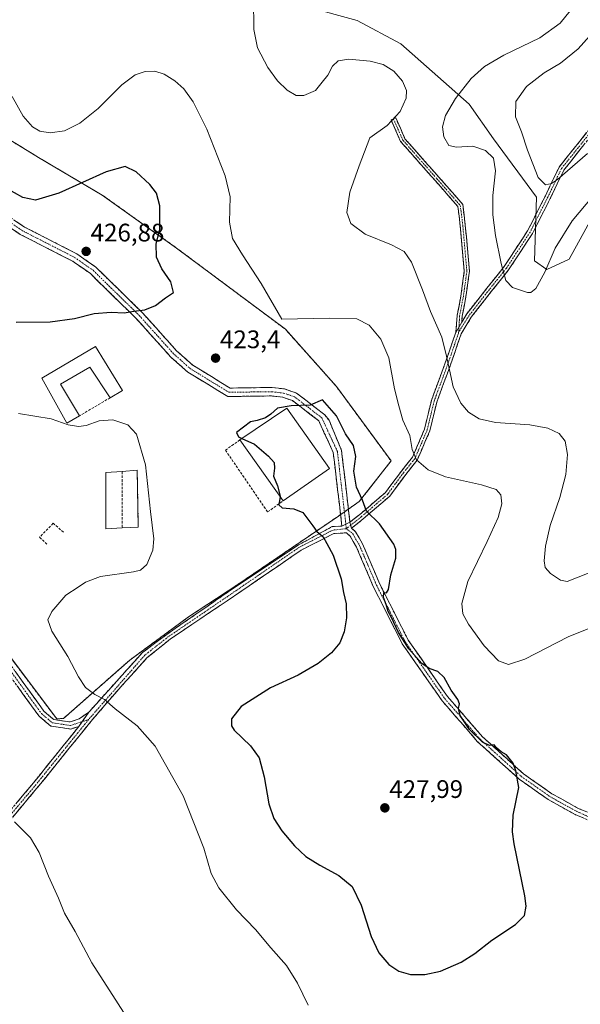
# Model space of a CAD drawing. Units: metres. Extents: x 608123 to 611598, y 4685316 to 4687683.
# Drawn here: x 610661 to 610882, y 4685817 to 4686207 of the extents above; entities that cross this region are included whole.
import ezdxf
from ezdxf.enums import TextEntityAlignment as Align

# ---------------------------------------------------------------- set-up
doc = ezdxf.new("R2010")
doc.units = ezdxf.units.M
doc.header["$MEASUREMENT"] = 0
for name, pattern in [('TRAZO_Y_PUNTO', [1, 0.5, -0.25, 0, -0.25]), ('TRAZOS', [0.75, 0.5, -0.25]), ('TRAZOSX2', [1.5, 1, -0.5])]:
    doc.linetypes.add(name, pattern=pattern)
for name, color, linetype, lineweight in [('Alambrada', 19, 'TRAZOS', 0), ('Camino', 19, 'TRAZOSX2', 0), ('Camino Cxs', 19, 'Continuous', 0), ('Camino eje', 19, 'TRAZO_Y_PUNTO', 0), ('Carátula', 7, 'Continuous', 5), ('Cultivos herbáceos CxS', 92, 'Continuous', 0), ('Curva de nivel maestra', 36, 'Continuous', 30), ('Curva de nivel normal', 36, 'Continuous', 0), ('Depósito de residuos', 6, 'Continuous', 0), ('Depósito de residuos Cxs', 6, 'Continuous', 0), ('Edificación industrial', 135, 'Continuous', 13), ('Edificación industrial Cxs', 135, 'Continuous', 13), ('Layer 0', 7, 'Continuous', 0), ('Matorral CxS', 135, 'Continuous', 0), ('Muro lineal', 1, 'TRAZOSX2', 13), ('Núcleo urbano CxS', 19, 'Continuous', 0), ('Obra de contención lineal', 1, 'TRAZOSX2', 13), ('Punto de cota en terreno', 7, 'Continuous', 0), ('Rótulo de punto de cota en terreno', 19, 'Continuous', 0)]:
    doc.layers.add(name, color=color, linetype=linetype, lineweight=lineweight)
doc.styles.add('Arial', font='txt', dxfattribs={"height": 0.2})

# ---------------------------------------------------------------- blocks, each defined once
blk = doc.blocks.new('*U151')
at = {"layer": 'Cultivos herbáceos CxS', "color": 92, "linetype": 'Continuous', "lineweight": 0}
for points in [[(610774.2685, 4686211.7057, 410.6683), (610794.0381, 4686206.2793, 412.054), (610811.3251, 4686197.0037, 414.2147), (610838.3511, 4686173.2599, 407.4116), (610847.8939, 4686159.4915, 407.9567), (610864.8569, 4686136.4093, 406.0007), (610864.1791, 4686111.2927, 409.4354), (610868.9281, 4686107.8955, 410.763), (610877.7491, 4686111.9703, 412.4465), (610890.9843, 4686135.9147, 412.3387)], [(610650.3101, 4685963.5001, 417.0102), (610675.3901, 4685930.1801, 418.059), (610675.3901, 4685930.1801, 418.059), (610678.0701, 4685930.3801, 418.2448), (610704.1901, 4685953.4201, 422.4742), (610727.4401, 4685970.4901, 422.4121), (610746.1601, 4685982.8201, 422.3286), (610786.6801, 4686010.3801, 425.4403), (610794.9101, 4686016.1401, 424.9813), (610807.4601, 4686032.1801, 421.6699), (610785.8701, 4686061.6001, 423.9772), (610765.7101, 4686084.2201, 420.9982), (610722.7301, 4686116.3201, 423.6021), (610693.3201, 4686137.3001, 426.3802), (610668.2301, 4686152.1101, 421.4624), (610628.9401, 4686176.1901, 423.687)]]:
    blk.add_polyline3d(points, dxfattribs=at)
blk = doc.blocks.new('*U193')
at = {"layer": 'Curva de nivel normal', "color": 36, "linetype": 'Continuous', "lineweight": 0}
for points in [[(610753.06, 4686215.02, 415), (610753.22, 4686202.68, 415), (610754.63, 4686195.47, 415), (610758.78, 4686187.76, 415), (610762.57, 4686182.49, 415), (610766.46, 4686178.74, 415), (610770.02, 4686176.69, 415), (610772.99, 4686176.6, 415), (610777.63, 4686178.58, 415), (610780.28, 4686181.91, 415), (610782.51, 4686184.66, 415), (610784.37, 4686188.28, 415), (610786.51, 4686190.34, 415), (610790.75, 4686191.04, 415), (610799.18, 4686190.26, 415), (610804.38, 4686188.93, 415), (610808.56, 4686186.3, 415), (610811.95, 4686182.3, 415), (610813.52, 4686178.58, 415), (610813.38, 4686175.58, 415), (610811.01, 4686170.25, 415), (610805.85, 4686164.82, 415), (610799.11, 4686159.86, 415), (610794.86, 4686148.82, 415), (610791.2, 4686138.45, 415), (610789.96, 4686130.39, 415), (610791.55, 4686126.04, 415), (610797.28, 4686121.77, 415), (610807.68, 4686117.61, 415), (610812.65, 4686114.91, 415), (610815.47, 4686110.74, 415), (610819.91, 4686099.84, 415), (610823.04, 4686091.3, 415), (610827.53, 4686081.12, 415), (610829.38, 4686073.64, 415), (610830.6, 4686068.2, 415), (610831.98, 4686061.44, 415), (610835, 4686055.01, 415), (610838.02, 4686051.5, 415), (610842.21, 4686048.77, 415), (610848.68, 4686047.39, 415), (610862.29, 4686046.42, 415), (610869.42, 4686045.16, 415), (610873.84, 4686042.95, 415), (610876.18, 4686039.92, 415), (610877.12, 4686034.73, 415), (610876.48, 4686026.77, 415), (610874.09, 4686017.7, 415), (610870.3, 4686006.6, 415), (610868.4, 4685998.43, 415), (610867.98, 4685992.62, 415), (610868.35, 4685990.1, 415), (610870.47, 4685987.62, 415), (610874.39, 4685985, 415), (610877.02, 4685984.5, 415), (610885.69, 4685987.9, 415)], [(610710.1, 4685801.39, 415), (610689.27, 4685833.71, 415), (610682.65, 4685846.13, 415), (610678.44, 4685853.38, 415), (610676.04, 4685859.31, 415), (610672.07, 4685868.01, 415), (610668.42, 4685877.36, 415), (610664.98, 4685883.22, 415), (610658.64, 4685889.54, 415)]]:
    blk.add_polyline3d(points, dxfattribs=at)
blk = doc.blocks.new('5PATER')
at = {"layer": 'Carátula', "linetype": 'Continuous', "lineweight": 5}
h = blk.add_hatch(color=250, dxfattribs=at)
edge = h.paths.add_edge_path()
edge.add_ellipse((0, 0.01), major_axis=(-1.33, -1.34), ratio=0.999422, start_angle=0, end_angle=360)

msp = doc.modelspace()

# ---------------------------------------------------------------- linework, layer by layer
at = {"layer": 'Alambrada', "color": 19, "linetype": 'TRAZOS', "lineweight": 0}
msp.add_polyline3d([(610620.28, 4686001.97, 414.66), (610650.31, 4685963.5, 416.67), (610675.39, 4685930.18, 417.95), (610678.07, 4685930.38, 418.12), (610704.19, 4685953.42, 422.47), (610727.44, 4685970.49, 422.27), (610746.16, 4685982.82, 422.26), (610786.68, 4686010.38, 425.44), (610794.91, 4686016.14, 425.06), (610807.46, 4686032.18, 422.28), (610785.87, 4686061.6, 424.02), (610765.71, 4686084.22, 420.47), (610722.73, 4686116.32, 423.79), (610693.32, 4686137.3, 426.1), (610668.23, 4686152.11, 421.01), (610628.94, 4686176.19, 423.82), (610617.92, 4686164.35, 425.37)], dxfattribs=at)
at = {"layer": 'Camino', "color": 19, "linetype": 'TRAZOSX2', "lineweight": 0}
for points in [[(610835.36, 4686087), (610837.35, 4686090.27), (610845.33, 4686100.51), (610852.12, 4686108.99), (610861.39, 4686123.17), (610868.4, 4686136.94), (610873.82, 4686148.32), (610890.17, 4686168.8), (610902.57, 4686176.4), (610913.67, 4686185.52), (610925.32, 4686193.15), (610937.96, 4686198.13), (610946.5, 4686199.75), (610954.82, 4686199.75), (610963.7, 4686197.33), (610972, 4686194.92), (610984.2, 4686189.02), (610994.82, 4686181.75), (610996.38, 4686172.26), (610998.57, 4686164.84), (611001.75, 4686153.78), (611002.27, 4686142.39), (611001.41, 4686114.81), (611001.98, 4686113.17)], [(610597.57, 4686196.82), (610601.37, 4686192.64), (610612.16, 4686180.91), (610620.47, 4686167.09), (610636.81, 4686144.68), (610642.21, 4686138.5), (610662.68, 4686124.61), (610683.27, 4686114.08), (610690.79, 4686108.82), (610709.19, 4686090.8), (610722.71, 4686075.73), (610729.11, 4686070.01), (610743.86, 4686060.98), (610760.44, 4686061.21), (610765.35, 4686060.62), (610770.08, 4686059.01), (610781.25, 4686050.43), (610782.96, 4686048.24), (610787.89, 4686036.32), (610791.22, 4686007.93)], [(610808.4, 4686167.37), (610809.31, 4686167.78), (610812.95, 4686159.54), (610826.34, 4686144.37), (610835.76, 4686133.6), (610836.79, 4686125.29), (610838.4, 4686107.13), (610837.01, 4686097.04), (610835.53, 4686089.35), (610835.36, 4686087)], [(610891.65, 4686167.12), (610875.7, 4686147.15), (610870.37, 4686135.97), (610863.3, 4686122.07), (610853.9, 4686107.69), (610847.06, 4686099.15), (610839.16, 4686089.02), (610835.16, 4686082.43), (610830.96, 4686070.22), (610825.48, 4686055.42), (610822.77, 4686044.05), (610817.77, 4686032.45), (610813.25, 4686026.84), (610806.92, 4686018.25), (610796.49, 4686009.31), (610791.86, 4686005.63)], [(610832.93, 4686082.73), (610833.08, 4686083.14), (610833.54, 4686089.61), (610835.03, 4686097.37), (610836.39, 4686107.18), (610834.8, 4686125.08), (610833.86, 4686132.74), (610824.84, 4686143.05), (610811.24, 4686158.45), (610807.48, 4686166.97), (610808.4, 4686167.37)], [(610788.04, 4686006.39), (610784.62, 4686035.47), (610778.88, 4686048.04), (610768.48, 4686056.03), (610764.61, 4686057.35), (610760.26, 4686057.87), (610742.94, 4686057.63), (610727.11, 4686067.32), (610720.34, 4686073.36), (610706.78, 4686088.49), (610688.65, 4686106.24), (610681.54, 4686111.21), (610660.98, 4686121.73), (610639.98, 4686135.98)], [(610791.22, 4686007.93), (610795.09, 4686011.01), (610805.3, 4686019.75), (610811.51, 4686028.18), (610815.87, 4686033.6), (610820.67, 4686044.75), (610823.37, 4686056.06), (610828.88, 4686070.96), (610832.93, 4686082.73)], [(610688.02, 4685932.82), (610709.23, 4685956.39), (610718.82, 4685963.59), (610745.81, 4685982.27), (610770.83, 4685998.94), (610784.16, 4686006.19), (610788.04, 4686006.39)], [(610791.86, 4686005.63), (610793.43, 4686004.19), (610796.22, 4685999.34), (610802.91, 4685983.66), (610814.24, 4685961.29), (610829.74, 4685939.06), (610843.61, 4685923.08), (610859.75, 4685908.52), (610871.01, 4685900.59), (610881.42, 4685894.82), (610891.45, 4685890.65)], [(610890.31, 4685888.17), (610880.23, 4685892.35), (610869.56, 4685898.27), (610858.04, 4685906.38), (610841.66, 4685921.17), (610827.58, 4685937.38), (610811.89, 4685959.88), (610800.44, 4685982.51), (610793.77, 4685998.12), (610791.27, 4686002.47), (610789.88, 4686003.75), (610784.88, 4686003.49), (610771.93, 4685996.9), (610747.33, 4685979.99), (610720.3, 4685961.8), (610711.16, 4685954.45), (610698.27, 4685940.16), (610688.89, 4685929.19), (610667.43, 4685902.62), (610613.84, 4685839.02)], [(610684.12, 4685927.24), (610680.9, 4685926.19), (610673.03, 4685927.34), (610668.3, 4685931.35), (610648.26, 4685959.17)], [(610650.4, 4685960.87), (610670.32, 4685933.22), (610674.2, 4685929.93), (610680.65, 4685928.98), (610684.23, 4685930.16), (610688.02, 4685932.82)], [(610517.82, 4685667.12), (610525.73, 4685674.8), (610536.93, 4685686.73), (610544.65, 4685704.89), (610553.95, 4685735.91), (610574.17, 4685777.02), (610582.46, 4685793.27), (610594.06, 4685813.16), (610611.91, 4685840.45), (610665.58, 4685904.15), (610684.12, 4685927.24)]]:
    msp.add_lwpolyline(points, dxfattribs=at)
at = {"layer": 'Camino Cxs', "color": 19, "linetype": 'Continuous', "lineweight": 0}
for points in [[(610835.36, 4686087), (610832.93, 4686082.73)], [(610835.36, 4686087), (610832.93, 4686082.73)], [(610791.22, 4686007.93), (610788.04, 4686006.39)], [(610791.22, 4686007.93), (610788.04, 4686006.39)], [(610791.22, 4686007.93), (610791.86, 4686005.63)], [(610791.22, 4686007.93), (610791.86, 4686005.63)], [(610688.02, 4685932.82), (610684.12, 4685927.24)], [(610688.02, 4685932.82), (610684.12, 4685927.24)]]:
    msp.add_lwpolyline(points, dxfattribs=at)
msp.add_polyline3d([(610835.36, 4686087, 413.11), (610832.93, 4686082.73, 413.83), (610833.08, 4686083.14, 413.78), (610833.31, 4686086.38, 413.49), (610833.54, 4686089.61, 413.2), (610834.29, 4686093.49, 412.85), (610835.03, 4686097.37, 412.66), (610835.71, 4686102.28, 412.65), (610836.39, 4686107.18, 412.74), (610835.99, 4686111.66, 412.9), (610835.6, 4686116.13, 413.01), (610835.2, 4686120.61, 413.03), (610834.8, 4686125.08, 412.98), (610834.33, 4686128.91, 412.91), (610833.86, 4686132.74, 412.87), (610830.85, 4686136.18, 412.78), (610827.84, 4686139.62, 412.44), (610824.84, 4686143.05, 411.9), (610822.12, 4686146.13, 411.62), (610819.4, 4686149.21, 411.64), (610816.68, 4686152.29, 411.89), (610813.96, 4686155.37, 412.48), (610811.24, 4686158.45, 413.3), (610809.36, 4686162.71, 414.19), (610807.48, 4686166.97, 415.03), (610809.31, 4686167.78, 414.84), (610811.13, 4686163.66, 414.04), (610812.95, 4686159.54, 413.06), (610815.63, 4686156.51, 412.2), (610818.31, 4686153.47, 411.59), (610820.98, 4686150.44, 411.36), (610823.66, 4686147.41, 411.43), (610826.34, 4686144.37, 411.69), (610829.48, 4686140.78, 412.35), (610832.62, 4686137.19, 412.69), (610835.76, 4686133.6, 412.75), (610836.28, 4686129.44, 412.74), (610836.79, 4686125.29, 412.76), (610837.2, 4686120.75, 412.79), (610837.6, 4686116.21, 412.78), (610838, 4686111.67, 412.71), (610838.4, 4686107.13, 412.52), (610837.94, 4686103.77, 412.42), (610837.47, 4686100.41, 412.38), (610837.01, 4686097.04, 412.41), (610836.27, 4686093.2, 412.58), (610835.53, 4686089.35, 412.9), (610835.36, 4686087, 413.11)], close=True, dxfattribs=at)
for points in [[(610883.67, 4686157.14, 403.53), (610881.02, 4686153.81, 403.69), (610878.36, 4686150.48, 404.18), (610875.7, 4686147.15, 404.52), (610873.92, 4686143.42, 405.19), (610872.15, 4686139.7, 405.25), (610870.37, 4686135.97, 405.66), (610868.6, 4686132.5, 406.14), (610866.84, 4686129.02, 406.44), (610865.07, 4686125.54, 406.85), (610863.3, 4686122.07, 407.27), (610860.95, 4686118.47, 407.65), (610858.6, 4686114.88, 408.14), (610856.25, 4686111.29, 408.67), (610853.9, 4686107.69, 409.43), (610851.62, 4686104.84, 409.98), (610849.34, 4686102, 410.61), (610847.06, 4686099.15, 411.09), (610844.42, 4686095.77, 411.52), (610841.79, 4686092.4, 411.96), (610839.16, 4686089.02, 412.46), (610837.16, 4686085.72, 412.95), (610835.16, 4686082.43, 413.5), (610833.76, 4686078.36, 413.91), (610832.36, 4686074.29, 414.33), (610830.96, 4686070.22, 414.64), (610829.59, 4686066.52, 414.99), (610828.22, 4686062.82, 415.46), (610826.85, 4686059.12, 416), (610825.48, 4686055.42, 416.39), (610824.58, 4686051.63, 416.81), (610823.67, 4686047.84, 417.35), (610822.77, 4686044.05, 417.9), (610821.1, 4686040.19, 418.54), (610819.44, 4686036.32, 419.16), (610817.77, 4686032.45, 419.81), (610815.51, 4686029.64, 420.52), (610813.25, 4686026.84, 421.24), (610811.14, 4686023.97, 421.93), (610809.03, 4686021.11, 422.7), (610806.92, 4686018.25, 423.38), (610803.44, 4686015.27, 424.14), (610799.96, 4686012.29, 424.73), (610796.49, 4686009.31, 425.21), (610794.18, 4686007.47, 425.36), (610791.86, 4686005.63, 425.44), (610791.22, 4686007.93, 425.43), (610795.09, 4686011.01, 425.2), (610798.49, 4686013.92, 424.76), (610801.89, 4686016.84, 424.15), (610805.3, 4686019.75, 423.42), (610807.37, 4686022.56, 422.73), (610809.44, 4686025.37, 422.08), (610811.51, 4686028.18, 421.28), (610813.69, 4686030.89, 420.7), (610815.87, 4686033.6, 419.96), (610817.47, 4686037.31, 419.39), (610819.07, 4686041.03, 418.91), (610820.67, 4686044.75, 418.33), (610821.57, 4686048.52, 417.79), (610822.47, 4686052.29, 417.21), (610823.37, 4686056.06, 416.73), (610824.75, 4686059.78, 416.3), (610826.13, 4686063.51, 415.84), (610827.51, 4686067.24, 415.36), (610828.88, 4686070.96, 415.07), (610830.23, 4686074.89, 414.76), (610831.58, 4686078.81, 414.33), (610832.93, 4686082.73, 413.83), (610835.36, 4686087, 413.11), (610837.35, 4686090.27, 412.6), (610840.01, 4686093.68, 412.11), (610842.67, 4686097.1, 411.69), (610845.33, 4686100.51, 411.33), (610847.59, 4686103.34, 410.92), (610849.85, 4686106.16, 410.32), (610852.12, 4686108.99, 409.58), (610854.44, 4686112.53, 408.86), (610856.76, 4686116.08, 408.13), (610859.08, 4686119.63, 407.68), (610861.39, 4686123.17, 407.09), (610863.15, 4686126.62, 406.72), (610864.9, 4686130.06, 406.3), (610866.65, 4686133.5, 405.81), (610868.4, 4686136.94, 405.46), (610870.21, 4686140.74, 404.96), (610872.02, 4686144.53, 404.55), (610873.82, 4686148.32, 404.06), (610876.55, 4686151.74, 403.66), (610879.27, 4686155.15, 403.37), (610882, 4686158.56, 402.96), (610884.72, 4686161.97, 402.6)], [(610658.59, 4686127.39, 425.76), (610662.68, 4686124.61, 425.89), (610666.8, 4686122.5, 426.1), (610670.92, 4686120.4, 426.24), (610675.03, 4686118.29, 426.42), (610679.15, 4686116.19, 426.57), (610683.27, 4686114.08, 426.69), (610687.03, 4686111.45, 426.74), (610690.79, 4686108.82, 426.64), (610693.86, 4686105.82, 426.37), (610696.92, 4686102.81, 426.08), (610699.99, 4686099.81, 425.73), (610703.06, 4686096.81, 425.41), (610706.12, 4686093.8, 425.12), (610709.19, 4686090.8, 424.87), (610711.89, 4686087.79, 424.62), (610714.6, 4686084.77, 424.39), (610717.3, 4686081.76, 424.13), (610720.01, 4686078.74, 423.86), (610722.71, 4686075.73, 423.57), (610725.91, 4686072.87, 423.41), (610729.11, 4686070.01, 423.26), (610732.8, 4686067.75, 423.27), (610736.49, 4686065.5, 423.3), (610740.17, 4686063.24, 423.43), (610743.86, 4686060.98, 423.63), (610748.01, 4686061.04, 423.75), (610752.15, 4686061.1, 423.79), (610756.3, 4686061.15, 423.9), (610760.44, 4686061.21, 424.03), (610765.35, 4686060.62, 424.3), (610770.08, 4686059.01, 424.62), (610773.8, 4686056.15, 424.84), (610777.53, 4686053.29, 424.99), (610781.25, 4686050.43, 425.08), (610782.96, 4686048.24, 425.08), (610784.6, 4686044.27, 425.13), (610786.25, 4686040.29, 425.14), (610787.89, 4686036.32, 425.13), (610788.45, 4686031.59, 425.14), (610789, 4686026.86, 425.12), (610789.56, 4686022.13, 425.16), (610790.11, 4686017.39, 425.29), (610790.67, 4686012.66, 425.4), (610791.22, 4686007.93, 425.43), (610788.04, 4686006.39, 425.39), (610787.47, 4686011.24, 425.43), (610786.9, 4686016.08, 425.4), (610786.33, 4686020.93, 425.3), (610785.76, 4686025.78, 425.24), (610785.19, 4686030.62, 425.23), (610784.62, 4686035.47, 425.2), (610782.71, 4686039.66, 425.2), (610780.79, 4686043.85, 425.18), (610778.88, 4686048.04, 425.12), (610775.41, 4686050.7, 425.08), (610771.95, 4686053.37, 424.97), (610768.48, 4686056.03, 424.78), (610764.61, 4686057.35, 424.54), (610760.26, 4686057.87, 424.28), (610755.93, 4686057.81, 424.07), (610751.6, 4686057.75, 423.98), (610747.27, 4686057.69, 423.9), (610742.94, 4686057.63, 423.66), (610738.98, 4686060.05, 423.34), (610735.03, 4686062.48, 423.11), (610731.07, 4686064.9, 423.02), (610727.11, 4686067.32, 423), (610723.73, 4686070.34, 423.18), (610720.34, 4686073.36, 423.37), (610717.63, 4686076.39, 423.63), (610714.92, 4686079.41, 423.96), (610712.2, 4686082.44, 424.2), (610709.49, 4686085.46, 424.42), (610706.78, 4686088.49, 424.71), (610703.76, 4686091.45, 424.96), (610700.74, 4686094.41, 425.28), (610697.72, 4686097.37, 425.6), (610694.69, 4686100.32, 425.99), (610691.67, 4686103.28, 426.34), (610688.65, 4686106.24, 426.57), (610685.1, 4686108.73, 426.61), (610681.54, 4686111.21, 426.6), (610677.43, 4686113.31, 426.47), (610673.32, 4686115.42, 426.41), (610669.2, 4686117.52, 426.25), (610665.09, 4686119.63, 426.1), (610660.98, 4686121.73, 425.91), (610657.48, 4686124.11, 425.76)], [(610659.27, 4685896.65, 415.23), (610662.42, 4685900.4, 415.58), (610665.58, 4685904.15, 415.93), (610668.67, 4685908, 416.31), (610671.76, 4685911.85, 416.65), (610674.85, 4685915.69, 416.95), (610677.94, 4685919.54, 417.32), (610681.03, 4685923.39, 417.91), (610684.12, 4685927.24, 418.35), (610686.07, 4685930.03, 418.66), (610688.02, 4685932.82, 418.95), (610691.05, 4685936.19, 419.49), (610694.08, 4685939.55, 420.05), (610697.11, 4685942.92, 420.68), (610700.14, 4685946.29, 421.26), (610703.17, 4685949.66, 421.89), (610706.2, 4685953.02, 422.63), (610709.23, 4685956.39, 423.02), (610712.43, 4685958.79, 423.07), (610715.62, 4685961.19, 422.98), (610718.82, 4685963.59, 422.81), (610722.68, 4685966.26, 422.6), (610726.53, 4685968.93, 422.33), (610730.39, 4685971.6, 422.21), (610734.24, 4685974.26, 422), (610738.1, 4685976.93, 422.02), (610741.95, 4685979.6, 422.09), (610745.81, 4685982.27, 422.24), (610749.38, 4685984.65, 422.31), (610752.96, 4685987.03, 422.49), (610756.53, 4685989.42, 422.76), (610760.11, 4685991.8, 423.12), (610763.68, 4685994.18, 423.47), (610767.26, 4685996.56, 423.88), (610770.83, 4685998.94, 424.23), (610774.17, 4686000.75, 424.53), (610777.5, 4686002.57, 424.82), (610780.83, 4686004.38, 425.04), (610784.16, 4686006.19, 425.26), (610788.04, 4686006.39, 425.39), (610791.22, 4686007.93, 425.43), (610791.86, 4686005.63, 425.44), (610791.86, 4686005.63, 425.44), (610793.43, 4686004.19, 425.44), (610794.83, 4686001.77, 425.44), (610796.22, 4685999.34, 425.45), (610797.89, 4685995.42, 425.41), (610799.57, 4685991.5, 425.35), (610801.24, 4685987.58, 425.24), (610802.91, 4685983.66, 425.09), (610804.8, 4685979.93, 425), (610806.69, 4685976.2, 424.88), (610808.58, 4685972.48, 424.78), (610810.46, 4685968.75, 424.82), (610812.35, 4685965.02, 424.71), (610814.24, 4685961.29, 424.81), (610816.82, 4685957.59, 424.75), (610819.41, 4685953.88, 424.87), (610821.99, 4685950.18, 424.93), (610824.57, 4685946.47, 425.12), (610827.16, 4685942.77, 425.09), (610829.74, 4685939.06, 425.08), (610832.51, 4685935.86, 424.97), (610835.29, 4685932.67, 424.89), (610838.06, 4685929.47, 424.78), (610840.84, 4685926.28, 424.8), (610843.61, 4685923.08, 424.83), (610846.84, 4685920.17, 424.9), (610850.07, 4685917.26, 424.92), (610853.29, 4685914.34, 424.94), (610856.52, 4685911.43, 424.89), (610859.75, 4685908.52, 424.84), (610863.5, 4685905.88, 424.64), (610867.26, 4685903.23, 424.37), (610871.01, 4685900.59, 424.09), (610874.48, 4685898.67, 423.78), (610877.95, 4685896.74, 423.42), (610881.42, 4685894.82, 422.99), (610884.76, 4685893.43, 422.69)], [(610883.59, 4685890.96, 422.75), (610880.23, 4685892.35, 423.07), (610876.67, 4685894.32, 423.45), (610873.12, 4685896.3, 423.85), (610869.56, 4685898.27, 424.15), (610865.72, 4685900.97, 424.45), (610861.88, 4685903.68, 424.71), (610858.04, 4685906.38, 424.94), (610854.76, 4685909.34, 425.08), (610851.49, 4685912.3, 425.15), (610848.21, 4685915.25, 425.2), (610844.94, 4685918.21, 425.19), (610841.66, 4685921.17, 425.14), (610838.84, 4685924.41, 425.08), (610836.03, 4685927.65, 425.05), (610833.21, 4685930.9, 425.17), (610830.4, 4685934.14, 425.19), (610827.58, 4685937.38, 425.31), (610824.97, 4685941.13, 425.33), (610822.35, 4685944.88, 425.33), (610819.74, 4685948.63, 425.22), (610817.12, 4685952.38, 425.14), (610814.51, 4685956.13, 425.11), (610811.89, 4685959.88, 425.15), (610809.98, 4685963.65, 424.99), (610808.07, 4685967.42, 425.11), (610806.17, 4685971.2, 425.09), (610804.26, 4685974.97, 425.08), (610802.35, 4685978.74, 425.14), (610800.44, 4685982.51, 425.17), (610798.77, 4685986.41, 425.26), (610797.11, 4685990.32, 425.35), (610795.44, 4685994.22, 425.4), (610793.77, 4685998.12, 425.42), (610792.52, 4686000.3, 425.43), (610791.27, 4686002.47, 425.44), (610789.88, 4686003.75, 425.4), (610787.38, 4686003.62, 425.31), (610784.88, 4686003.49, 425.19), (610780.56, 4686001.29, 424.92), (610776.25, 4685999.1, 424.53), (610771.93, 4685996.9, 424.18), (610767.83, 4685994.08, 423.73), (610763.73, 4685991.26, 423.32), (610759.63, 4685988.45, 422.88), (610755.53, 4685985.63, 422.58), (610751.43, 4685982.81, 422.36), (610747.33, 4685979.99, 422.27), (610743.47, 4685977.39, 422.17), (610739.61, 4685974.79, 422.07), (610735.74, 4685972.19, 422.05), (610731.88, 4685969.6, 422.25), (610728.02, 4685967, 422.43), (610724.16, 4685964.4, 422.62), (610720.3, 4685961.8, 422.81), (610717.25, 4685959.35, 422.95), (610714.21, 4685956.9, 423.03), (610711.16, 4685954.45, 422.99), (610707.94, 4685950.88, 422.5), (610704.72, 4685947.31, 421.78), (610701.5, 4685943.74, 421.04), (610698.27, 4685940.16, 420.43), (610695.15, 4685936.51, 419.82), (610692.02, 4685932.85, 419.24), (610688.89, 4685929.19, 418.83), (610685.83, 4685925.39, 418.42), (610682.76, 4685921.6, 417.9), (610679.69, 4685917.8, 417.36), (610676.63, 4685914.01, 416.99), (610673.56, 4685910.21, 416.69), (610670.5, 4685906.42, 416.32), (610667.43, 4685902.62, 415.97), (610664.28, 4685898.88, 415.64), (610661.13, 4685895.14, 415.29), (610657.97, 4685891.4, 414.96)], [(610658.94, 4685949.02, 417.22), (610661.78, 4685945.07, 417.43), (610664.63, 4685941.12, 417.57), (610667.47, 4685937.17, 417.65), (610670.32, 4685933.22, 417.69), (610672.26, 4685931.58, 417.79), (610674.2, 4685929.93, 417.87), (610677.43, 4685929.46, 418.03), (610680.65, 4685928.98, 418.16), (610684.23, 4685930.16, 418.52), (610688.02, 4685932.82, 418.95), (610686.07, 4685930.03, 418.66), (610684.12, 4685927.24, 418.35), (610680.9, 4685926.19, 418.04), (610676.97, 4685926.77, 417.8), (610673.03, 4685927.34, 417.65), (610670.67, 4685929.35, 417.63), (610668.3, 4685931.35, 417.49), (610665.44, 4685935.32, 417.44), (610662.57, 4685939.3, 417.37), (610659.71, 4685943.27, 417.16)]]:
    msp.add_polyline3d(points, dxfattribs=at)
at = {"layer": 'Camino eje', "color": 19, "linetype": 'TRAZO_Y_PUNTO', "lineweight": 0}
for points in [[(610596.84, 4686195.85), (610600.48, 4686191.83), (610611.2, 4686180.19), (610619.62, 4686166.17), (610635.51, 4686143.64), (610641.1, 4686137.24), (610661.83, 4686123.17), (610682.41, 4686112.65), (610689.72, 4686107.53), (610707.99, 4686089.65), (610721.53, 4686074.55), (610728.11, 4686068.67), (610743.4, 4686059.31), (610760.35, 4686059.54), (610764.98, 4686058.99), (610769.28, 4686057.52), (610780.07, 4686049.24), (610786.26, 4686035.9), (610789.59, 4686007.14)], [(611000.95, 4686112.26), (611000.14, 4686114.62), (611001.01, 4686142.38), (611000.49, 4686153.57), (610995.15, 4686171.98), (610993.63, 4686181.16), (610983.64, 4686188.07), (610971.61, 4686193.89), (610963.4, 4686196.27), (610954.67, 4686198.65), (610946.6, 4686198.65), (610938.27, 4686197.07), (610925.83, 4686192.17), (610914.32, 4686184.63), (610903.21, 4686175.5), (610890.91, 4686167.96), (610874.76, 4686147.73), (610869.38, 4686136.46), (610862.35, 4686122.62), (610853.01, 4686108.34), (610846.19, 4686099.83), (610838.26, 4686089.64), (610834.15, 4686083.11)], [(610808.4, 4686167.37), (610812.1, 4686158.99), (610825.59, 4686143.71), (610834.81, 4686133.17), (610835.8, 4686125.19), (610837.4, 4686107.16), (610836.02, 4686097.21), (610834.54, 4686089.48), (610834.27, 4686085.08)], [(610834.15, 4686083.11), (610834.04, 4686082.55), (610829.92, 4686070.59), (610824.43, 4686055.74), (610821.72, 4686044.4), (610816.82, 4686033.02), (610812.38, 4686027.51), (610806.11, 4686019), (610795.79, 4686010.16), (610791.54, 4686006.78)], [(610834.27, 4686085.08), (610834.15, 4686083.11)], [(610789.79, 4686005.38), (610784.52, 4686004.84), (610771.23, 4685998.08), (610746.57, 4685981.13), (610719.56, 4685962.74), (610710.2, 4685955.42), (610687.96, 4685929.94)], [(610789.59, 4686007.14), (610789.79, 4686005.38)], [(610791.54, 4686006.78), (610789.79, 4686005.38)], [(610789.79, 4686005.38), (610792.35, 4686003.33), (610795, 4685998.73), (610801.68, 4685983.09), (610813.07, 4685960.59), (610828.66, 4685938.22), (610842.64, 4685922.13), (610858.9, 4685907.45), (610870.29, 4685899.43), (610880.83, 4685893.59), (610910.55, 4685880.23), (610925.2, 4685876.59), (610933.82, 4685875.99), (610939.79, 4685876.51), (610950.71, 4685880.76), (610961.48, 4685886.33), (611039.88, 4685919.15), (611055.97, 4685923.09), (611068.11, 4685922.95), (611083.05, 4685921.41), (611100.28, 4685917.83)], [(610649.33, 4685960.02), (610669.31, 4685932.29), (610673.62, 4685928.64), (610680.78, 4685927.59), (610685.43, 4685929.11)], [(610687.96, 4685929.94), (610666.51, 4685903.39), (610612.88, 4685839.73), (610595.09, 4685812.53), (610583.51, 4685792.69), (610575.24, 4685776.48), (610555.07, 4685735.47), (610545.78, 4685704.48), (610537.95, 4685686.06), (610526.59, 4685673.96), (610518.63, 4685666.23)], [(610685.43, 4685929.11), (610687.96, 4685929.94)]]:
    msp.add_lwpolyline(points, dxfattribs=at)
at = {"layer": 'Cultivos herbáceos CxS', "color": 92, "linetype": 'Continuous', "lineweight": 0}
for points in [[(610774.27, 4686211.71, 410.67), (610794.04, 4686206.28, 412.05), (610811.33, 4686197, 414.21), (610838.35, 4686173.26, 407.41), (610847.89, 4686159.49, 407.96), (610864.86, 4686136.41, 406), (610864.18, 4686111.29, 409.44), (610868.93, 4686107.9, 410.76), (610877.75, 4686111.97, 412.45), (610890.98, 4686135.91, 412.34)], [(610675.39, 4685930.18, 418.06), (610678.07, 4685930.38, 418.24), (610704.19, 4685953.42, 422.47), (610727.44, 4685970.49, 422.41), (610746.16, 4685982.82, 422.33), (610786.68, 4686010.38, 425.44), (610794.91, 4686016.14, 424.98), (610807.46, 4686032.18, 421.67), (610785.87, 4686061.6, 423.98), (610765.71, 4686084.22, 421), (610722.73, 4686116.32, 423.6), (610693.32, 4686137.3, 426.38), (610668.23, 4686152.11, 421.46), (610628.94, 4686176.19, 423.69)], [(610650.31, 4685963.5, 417.01), (610675.39, 4685930.18, 418.06)]]:
    msp.add_polyline3d(points, dxfattribs=at)
at = {"layer": 'Curva de nivel maestra', "color": 36, "linetype": 'Continuous', "lineweight": 30}
for points in [[(610659.33, 4686087.02, 425), (610672.75, 4686087.1, 425), (610682.33, 4686088.53, 425), (610690.14, 4686090.45, 425), (610696.89, 4686090.94, 425), (610702.02, 4686090.76, 425), (610705.84, 4686091.36, 425), (610710.21, 4686091.84, 425), (610714.33, 4686093.6, 425), (610718.34, 4686096.62, 425), (610721.48, 4686098.82, 425), (610720.44, 4686103.01, 425), (610716.9, 4686108.16, 425), (610714.79, 4686112.72, 425), (610714.67, 4686117.97, 425), (610716.11, 4686123.71, 425), (610716.16, 4686133, 425), (610714.76, 4686138.02, 425), (610712.11, 4686141.44, 425), (610706.76, 4686146.42, 425), (610702.35, 4686148.52, 425), (610694.88, 4686146.42, 425), (610676.26, 4686138.05, 425), (610666.98, 4686135.21, 425), (610661.93, 4686136.3, 425), (610651.98, 4686141.9, 425)], [(610763.66, 4686018.1, 425), (610763.15, 4686014.79, 425), (610764.38, 4686013.58, 425), (610768.98, 4686013.19, 425), (610772.56, 4686011.78, 425), (610774.95, 4686008.66, 425), (610776.6, 4686006.53, 425), (610778.08, 4686004.33, 425), (610780.62, 4686002.16, 425), (610782.05, 4685999.53, 425), (610784.63, 4685994.9, 425), (610787.71, 4685985.61, 425), (610788.71, 4685980.18, 425), (610789.66, 4685975.61, 425), (610789.86, 4685970.18, 425), (610788.99, 4685964.59, 425), (610787.19, 4685960.26, 425), (610783.98, 4685956.26, 425), (610778.72, 4685952.1, 425), (610770.8, 4685947.46, 425), (610759.82, 4685942.5, 425), (610748.27, 4685935.12, 425), (610744.36, 4685930.27, 425), (610744.39, 4685927.44, 425), (610745.42, 4685925.71, 425), (610751.86, 4685919.55, 425), (610755.32, 4685914.76, 425), (610757.35, 4685907.27, 425), (610759.2, 4685896.64, 425), (610761.11, 4685890.82, 425), (610764.27, 4685885.9, 425), (610769.24, 4685879.94, 425), (610773.84, 4685875.79, 425), (610779.29, 4685872.37, 425), (610786.84, 4685868.32, 425), (610792.04, 4685863.94, 425), (610795.68, 4685856.6, 425), (610799.65, 4685844.18, 425), (610802.67, 4685837.66, 425), (610806.6, 4685833.14, 425), (610810.55, 4685830.51, 425), (610815.18, 4685829.14, 425), (610820.84, 4685829.08, 425), (610827.04, 4685830.51, 425), (610835.11, 4685834.02, 425), (610840.6, 4685837.44, 425), (610847.32, 4685842.65, 425), (610856.65, 4685848.95, 425), (610860.2, 4685852.52, 425), (610860.77, 4685856.13, 425), (610860.28, 4685860.27, 425), (610856.13, 4685880.73, 425), (610855.4, 4685885.51, 425), (610855.75, 4685892.11, 425), (610857.99, 4685903.06, 425), (610856.79, 4685909.6, 425), (610855.72, 4685912.66, 425), (610853.02, 4685915.97, 425), (610850.94, 4685917.22, 425), (610849.14, 4685918.76, 425), (610848.19, 4685919.99, 425), (610846.35, 4685919.7, 425), (610843.59, 4685921.03, 425), (610838.39, 4685926.02, 425), (610834.8, 4685931.54, 425), (610834.12, 4685934.27, 425), (610834.54, 4685936.13, 425), (610833.87, 4685937.86, 425), (610831.25, 4685941.54, 425), (610828.47, 4685946.49, 425), (610825.95, 4685948.96, 425), (610822.49, 4685950.06, 425), (610819.57, 4685952.06, 425), (610814.47, 4685957.89, 425), (610810.41, 4685964.39, 425), (610807.66, 4685970.27, 425), (610806.35, 4685972.62, 425), (610805.5, 4685975.47, 425), (610804.42, 4685978.22, 425), (610804.53, 4685980.11, 425), (610805.65, 4685979.97, 425), (610806.46, 4685981.29, 425), (610807.42, 4685987.08, 425), (610809.35, 4685993.72, 425), (610809.38, 4685997.2, 425), (610808.54, 4685999.26, 425), (610802.84, 4686007.26, 425), (610797.76, 4686012.3, 425), (610796.12, 4686016.64, 425), (610793.86, 4686021.8, 425), (610792.73, 4686028.06, 425), (610793.54, 4686033.91, 425), (610792.66, 4686038.26, 425), (610789.39, 4686042.93, 425), (610785.91, 4686050.03, 425), (610780.32, 4686056.26, 425), (610775.51, 4686054.27, 425), (610768, 4686053.95, 425), (610762.6, 4686053, 425), (610760, 4686050.61, 425), (610757.91, 4686049.23, 425), (610754.6, 4686048.14, 425), (610751.96, 4686047.69, 425), (610746.33, 4686043.38, 425), (610747.16, 4686041.69, 425), (610748.56, 4686041.06, 425)], [(610748.56, 4686041.06, 425), (610753.54, 4686038.8, 425), (610759.06, 4686034, 425), (610761.27, 4686031.54, 425), (610761.4, 4686029.34, 425), (610760.95, 4686026.14, 425), (610762.62, 4686022.26, 425), (610763.68, 4686018.26, 425), (610763.66, 4686018.1, 425)]]:
    msp.add_polyline3d(points, dxfattribs=at)
at = {"layer": 'Curva de nivel normal', "color": 36, "linetype": 'Continuous', "lineweight": 0}
for points in [[(610890.08, 4686140.32, 410), (610879, 4686127.1, 410), (610872.25, 4686116.25, 410), (610868.22, 4686106.79, 410), (610864.64, 4686100.37, 410), (610862.69, 4686098.8, 410), (610861.31, 4686098.8, 410), (610855.42, 4686100.76, 410), (610852.84, 4686103.54, 410), (610850.9, 4686110.17, 410), (610848.68, 4686121.27, 410), (610847.7, 4686129.46, 410), (610847.7, 4686137.13, 410), (610848.76, 4686146.87, 410), (610847.93, 4686151.87, 410), (610844.81, 4686154.84, 410), (610839.78, 4686156.56, 410), (610833.33, 4686156.24, 410), (610830.3, 4686156.93, 410), (610828.24, 4686160.26, 410), (610827.71, 4686164.25, 410), (610828.92, 4686168.71, 410), (610832.86, 4686175.42, 410), (610839.06, 4686183.37, 410), (610844.32, 4686188.16, 410), (610851.95, 4686192.52, 410), (610866.23, 4686199.38, 410), (610874.31, 4686205.21, 410), (610879.98, 4686212.19, 410)], [(610889.3, 4686203.91, 405), (610881.4, 4686195.05, 405), (610874.43, 4686189.46, 405), (610867.98, 4686185.64, 405), (610860.94, 4686180.22, 405), (610856.77, 4686174.25, 405), (610856.59, 4686168.25, 405), (610859.02, 4686162.3, 405), (610861.32, 4686155.08, 405), (610865.53, 4686144.28, 405), (610868.41, 4686141.27, 405), (610870.82, 4686141.81, 405), (610873.2, 4686143.44, 405), (610885.08, 4686153.66, 405)], [(610657.78, 4686176.18, 420), (610662.1, 4686168.44, 420), (610665.77, 4686164.3, 420), (610668.72, 4686162.56, 420), (610672.74, 4686161.94, 420), (610678.49, 4686162.68, 420), (610684.47, 4686165.64, 420), (610691.72, 4686171.46, 420), (610701.09, 4686180.83, 420), (610706.33, 4686184.79, 420), (610710.33, 4686186.19, 420), (610714.19, 4686186.24, 420), (610717.76, 4686185.07, 420), (610722.06, 4686182.47, 420), (610725.59, 4686179.21, 420), (610729.26, 4686174.18, 420), (610734.68, 4686163.27, 420), (610741.93, 4686144.85, 420), (610743.95, 4686136.54, 420), (610743.62, 4686126.54, 420), (610744.8, 4686120.1, 420), (610748.72, 4686113.59, 420), (610756.19, 4686102.31, 420), (610764.26, 4686088.19, 420), (610782.97, 4686088.63, 420), (610793.89, 4686088.32, 420), (610798.76, 4686085.78, 420), (610803.36, 4686080.34, 420), (610806.53, 4686072.89, 420), (610808.77, 4686060.65, 420), (610810.52, 4686054.01, 420), (610812.14, 4686048.26, 420), (610814.92, 4686042.26, 420), (610815.79, 4686036.68, 420), (610817.54, 4686032.61, 420), (610822.07, 4686028.71, 420), (610828.9, 4686025.92, 420), (610843.2, 4686022.72, 420), (610848.91, 4686020.91, 420), (610850.86, 4686018.8, 420), (610851.18, 4686015.17, 420), (610849.7, 4686009.79, 420), (610845.43, 4686000.3, 420), (610837.84, 4685984.56, 420), (610835.45, 4685975.76, 420), (610835.82, 4685971.76, 420), (610838.02, 4685967.62, 420), (610844.17, 4685959.12, 420)], [(610774.7, 4685817.06, 420), (610770.47, 4685825.67, 420), (610766.1, 4685832.72, 420), (610759.95, 4685839.66, 420), (610753.9, 4685846.86, 420), (610746.39, 4685854.75, 420), (610739.4, 4685863.34, 420), (610736.44, 4685869.04, 420), (610733.44, 4685879.05, 420), (610725.27, 4685899.79, 420), (610714.29, 4685919.34, 420), (610707.19, 4685927.49, 420), (610698.47, 4685934.15, 420), (610694.24, 4685937.92, 420), (610690.4, 4685939.82, 420), (610686.78, 4685942.6, 420), (610683.97, 4685946.87, 420), (610679.76, 4685954.9, 420), (610673.42, 4685964.81, 420), (610671.82, 4685969.32, 420), (610673.38, 4685972.6, 420), (610679.02, 4685979.12, 420), (610683.86, 4685982.26, 420), (610686.75, 4685984.3, 420), (610692.68, 4685986.42, 420), (610705.75, 4685988.3, 420), (610708.42, 4685988.97, 420), (610710.93, 4685991.17, 420), (610713.36, 4685996.86, 420), (610713.78, 4686001.36, 420), (610712.47, 4686012.22, 420), (610710.49, 4686030.63, 420), (610706.92, 4686042.74, 420), (610703.5, 4686046.43, 420), (610697.54, 4686048.47, 420), (610692.13, 4686047.99, 420), (610687, 4686046.21, 420), (610683.96, 4686045.75, 420), (610679.86, 4686046.46, 420), (610673.13, 4686048.85, 420), (610660.22, 4686050.93, 420)], [(610844.17, 4685959.12, 420), (610849.87, 4685953.19, 420), (610853.79, 4685951.74, 420), (610860.28, 4685953.79, 420), (610877.37, 4685962.62, 420), (610901.85, 4685972.55, 420)]]:
    msp.add_polyline3d(points, dxfattribs=at)
at = {"layer": 'Depósito de residuos', "color": 6, "linetype": 'Continuous', "lineweight": 0}
msp.add_polyline3d([(610701.2, 4686005.75, 418.74), (610694.83, 4686005.34, 418.35), (610694.83, 4686027.56, 418.58), (610701.2, 4686027.97, 418.95), (610707.17, 4686028.58, 419.47), (610707.58, 4686005.96, 419.29), (610701.2, 4686005.75, 418.74)], dxfattribs=at)
at = {"layer": 'Depósito de residuos Cxs', "color": 6, "linetype": 'Continuous', "lineweight": 0}
msp.add_polyline3d([(610701.2, 4686005.75, 418.74), (610694.83, 4686005.34, 418.35), (610694.83, 4686027.56, 418.58), (610701.2, 4686027.97, 418.95), (610707.17, 4686028.58, 419.47), (610707.58, 4686005.96, 419.29), (610701.2, 4686005.75, 418.74)], close=True, dxfattribs=at)
at = {"layer": 'Edificación industrial', "color": 135, "linetype": 'Continuous', "lineweight": 13}
for points in [[(610690.65, 4686077.38, 423.33), (610701.37, 4686060, 421.24), (610696.51, 4686057.15, 421), (610688.51, 4686069.22, 421.96), (610676.85, 4686062.51, 420.87), (610684.37, 4686050.03, 420.3), (610679.42, 4686047.12, 419.93), (610669.45, 4686064.89, 421.78), (610690.65, 4686077.38, 423.33)], [(610783.19, 4686029.17, 425.35), (610764.85, 4686016.42, 425.02), (610747.73, 4686040.49, 424.86), (610766.23, 4686053.08, 424.99), (610783.19, 4686029.17, 425.35)]]:
    msp.add_polyline3d(points, dxfattribs=at)
at = {"layer": 'Edificación industrial Cxs', "color": 135, "linetype": 'Continuous', "lineweight": 13}
for points in [[(610690.65, 4686077.38, 423.33), (610701.37, 4686060, 421.24), (610696.51, 4686057.15, 421), (610688.51, 4686069.22, 421.96), (610676.85, 4686062.51, 420.87), (610684.37, 4686050.03, 420.3), (610679.42, 4686047.12, 419.93), (610669.45, 4686064.89, 421.78), (610690.65, 4686077.38, 423.33)], [(610783.19, 4686029.17, 425.35), (610764.85, 4686016.42, 425.02), (610747.73, 4686040.49, 424.86), (610766.23, 4686053.08, 424.99), (610783.19, 4686029.17, 425.35)]]:
    msp.add_polyline3d(points, close=True, dxfattribs=at)
at = {"layer": 'Layer 0', "linetype": 'Continuous', "lineweight": 0}
for points in [[(610628.94, 4686176.19, 423.82), (610668.23, 4686152.11, 421.01), (610693.32, 4686137.3, 426.1), (610722.73, 4686116.32, 423.79), (610765.71, 4686084.22, 420.47), (610785.87, 4686061.6, 424.02), (610807.46, 4686032.18, 422.28), (610794.91, 4686016.14, 425.06), (610786.68, 4686010.38, 425.44), (610746.16, 4685982.82, 422.26), (610727.44, 4685970.49, 422.27), (610704.19, 4685953.42, 422.47), (610678.07, 4685930.38, 418.12), (610675.39, 4685930.18, 417.95), (610675.39, 4685930.18, 417.95), (610650.31, 4685963.5, 416.67)], [(610675.39, 4685930.18, 417.95), (610678.07, 4685930.38, 418.12), (610704.19, 4685953.42, 422.47), (610727.44, 4685970.49, 422.27), (610746.16, 4685982.82, 422.26), (610786.68, 4686010.38, 425.44), (610794.91, 4686016.14, 425.06), (610807.46, 4686032.18, 422.28), (610785.87, 4686061.6, 424.02), (610765.71, 4686084.22, 420.47), (610722.73, 4686116.32, 423.79), (610693.32, 4686137.3, 426.1), (610668.23, 4686152.11, 421.01), (610628.94, 4686176.19, 423.82)], [(610650.31, 4685963.5, 416.67), (610675.39, 4685930.18, 417.95)]]:
    msp.add_polyline3d(points, dxfattribs=at)
at = {"layer": 'Matorral CxS', "color": 135, "linetype": 'Continuous', "lineweight": 0}
for points in [[(610890.98, 4686135.91, 412.34), (610877.75, 4686111.97, 412.45), (610868.93, 4686107.9, 410.76), (610864.18, 4686111.29, 409.44), (610864.86, 4686136.41, 406), (610847.89, 4686159.49, 407.96), (610838.35, 4686173.26, 407.41), (610811.33, 4686197, 414.21), (610794.04, 4686206.28, 412.05), (610774.27, 4686211.71, 410.67)], [(610774.27, 4686211.71, 410.67), (610794.04, 4686206.28, 412.05), (610811.33, 4686197, 414.21), (610838.35, 4686173.26, 407.41), (610847.89, 4686159.49, 407.96), (610864.86, 4686136.41, 406), (610864.18, 4686111.29, 409.44), (610868.93, 4686107.9, 410.76), (610877.75, 4686111.97, 412.45), (610890.98, 4686135.91, 412.34)]]:
    msp.add_polyline3d(points, dxfattribs=at)
at = {"layer": 'Muro lineal', "color": 1, "linetype": 'TRAZOSX2', "lineweight": 13}
for points in [[(610696.51, 4686057.15, 421), (610684.37, 4686050.03, 420.3)], [(610747.73, 4686040.49, 424.86), (610742.02, 4686036.4, 423.91), (610758.69, 4686012.01, 424.54), (610764.85, 4686016.42, 425.02)], [(610694.83, 4686027.56, 418.58), (610694.83, 4686005.34, 418.35)], [(610701.2, 4686027.97, 418.95), (610701.2, 4686005.75, 418.74)], [(610707.17, 4686028.58, 419.47), (610707.58, 4686005.96, 419.29)]]:
    msp.add_polyline3d(points, dxfattribs=at)
at = {"layer": 'Núcleo urbano CxS', "color": 19, "linetype": 'Continuous', "lineweight": 0}
for points in [[(610628.94, 4686176.19, 423.69), (610668.23, 4686152.11, 421.46), (610693.32, 4686137.3, 426.38), (610722.73, 4686116.32, 423.6), (610765.71, 4686084.22, 421), (610785.87, 4686061.6, 423.98), (610807.46, 4686032.18, 421.67), (610794.91, 4686016.14, 424.98), (610786.68, 4686010.38, 425.44), (610746.16, 4685982.82, 422.33), (610727.44, 4685970.49, 422.41), (610704.19, 4685953.42, 422.47), (610678.07, 4685930.38, 418.24), (610675.39, 4685930.18, 418.06), (610675.39, 4685930.18, 418.06), (610650.31, 4685963.5, 417.01)], [(610675.39, 4685930.18, 418.06), (610678.07, 4685930.38, 418.24), (610704.19, 4685953.42, 422.47), (610727.44, 4685970.49, 422.41), (610746.16, 4685982.82, 422.33), (610786.68, 4686010.38, 425.44), (610794.91, 4686016.14, 424.98), (610807.46, 4686032.18, 421.67), (610785.87, 4686061.6, 423.98), (610765.71, 4686084.22, 421), (610722.73, 4686116.32, 423.6), (610693.32, 4686137.3, 426.38), (610668.23, 4686152.11, 421.46), (610628.94, 4686176.19, 423.69)], [(610650.31, 4685963.5, 417.01), (610675.39, 4685930.18, 418.06)]]:
    msp.add_polyline3d(points, dxfattribs=at)
at = {"layer": 'Obra de contención lineal', "color": 1, "linetype": 'TRAZOSX2', "lineweight": 13}
msp.add_polyline3d([(610678.07, 4686004.02, 417.9), (610673.96, 4686007.52, 417.28), (610668.61, 4686001.97, 417.13), (610671.49, 4685999.29, 417.32)], dxfattribs=at)

# ---------------------------------------------------------------- block references
at = {"layer": 'Cultivos herbáceos CxS', "color": 92, "linetype": 'Continuous', "lineweight": 0}
msp.add_blockref('*U151', (0, 0), dxfattribs=at)
at = {"layer": 'Curva de nivel normal', "color": 36, "linetype": 'Continuous', "lineweight": 0}
msp.add_blockref('*U193', (0, 0), dxfattribs=at)
at = {"layer": 'Punto de cota en terreno', "linetype": 'Continuous', "lineweight": 0}
for p in [(610687, 4686115, 426.88), (610738.12, 4686072.8, 423.4), (610805, 4685895, 427.99)]:
    msp.add_blockref('5PATER', p, dxfattribs=at)

# ---------------------------------------------------------------- texts
at = {"layer": 'Rótulo de punto de cota en terreno', "color": 19, "linetype": 'Continuous', "lineweight": 0, "style": 'Arial'}
for s, p in [('426,88', (610688.76, 4686116.76)), ('423,4', (610739.88, 4686074.56)), ('427,99', (610806.76, 4685896.76))]:
    msp.add_text(s, height=7, dxfattribs=at).set_placement(p, align=Align.BOTTOM_LEFT)

doc.saveas('drawing.dxf')
